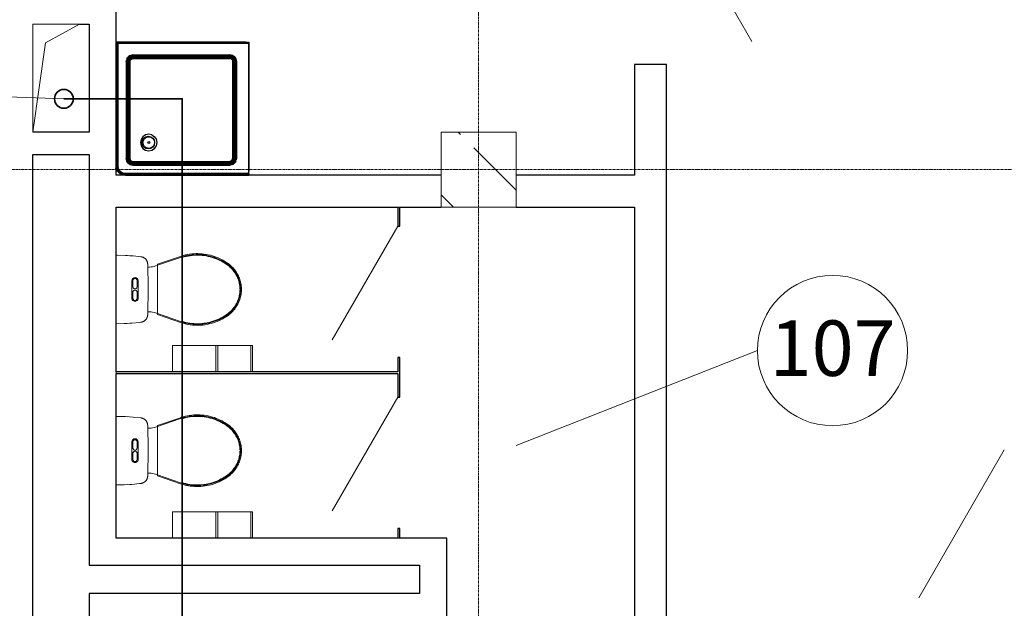
# Model space of a CAD drawing. Units: millimetres. Extents: x -80188 to 157657, y -341430 to 142077.
# Drawn here: x 6618 to 11863, y -3001 to 131 of the extents above; entities that cross this region are included whole.
import ezdxf

# ---------------------------------------------------------------- set-up
doc = ezdxf.new("R2010")
doc.units = ezdxf.units.MM
doc.linetypes.add('Линия сетки', pattern=[22.225, 12.7, -3.175, 3.175, -3.175])
doc.layers.add('!!Дренаж', color=152, linetype='Continuous')
doc.layers.add('G-IMPT', color=7, linetype='Continuous')
for name, color, linetype, lineweight in [('A-AREA-IDEN', 7, 'Continuous', 9), ('A-DETL-THIN', 7, 'Continuous', 9), ('A-DOOR', 7, 'Continuous', 9), ('A-WALL', 7, 'Continuous', 9), ('I-WALL', 7, 'Continuous', 9), ('P-SANR-FIXT', 7, 'Continuous', 9), ('S-COLS', 7, 'Continuous', 9), ('S-GRID', 7, 'Continuous', 9), ('Текст ОВ', 7, 'Continuous', 18)]:
    doc.layers.add(name, color=color, linetype=linetype, lineweight=lineweight)
doc.styles.add('Arial_1', font='arial.ttf', dxfattribs={"height": 295.05988})

# ---------------------------------------------------------------- blocks, each defined once
blk = doc.blocks.new('Поддон для тряпок - Name-1422180-План первого этажа на отм_ 0_000')
at = {"layer": 'G-IMPT'}
blk.add_line((908.3, 912.8), (27.5, 912.8), dxfattribs=at)
for centre, radius, start, end in [((27.5, 885.3), 27.5, 90, 108.0673), ((689, 223.8), 43, 360, 180), ((689, 223.8), 43, 180, 360), ((846.3, 66.5), 66.5, 295.27746, 307.40481), ((846.3, 66.5), 66.5, 318.60215, 345.07648)]:
    blk.add_arc(centre, radius, start, end, dxfattribs=at)
blk = doc.blocks.new('Поддон для тряпок - Name-1422181-План первого этажа на отм_ 0_000')
at = {"layer": 'G-IMPT'}
for radius, start, end in [(38.1, 360, 180), (38.1, 180, 360), (6.35, 360, 180), (6.35, 180, 360)]:
    blk.add_arc((0, 0), radius, start, end, dxfattribs=at)
blk = doc.blocks.new('Поддон для тряпок - 9858_dxf-1422179-План первого этажа на отм_ 0_000')
at = {"layer": 'G-IMPT'}
for p, q in [((1, 0), (0, 0)), ((1, 0), (3.7, 0)), ((1, -846.1), (1, 0)), ((3.7, 0), (7.8, 0)), ((3.7, -846.1), (3.7, 0)), ((12.7, 0), (7.8, 0)), ((7.8, -846.1), (7.8, 0)), ((12.7, 0), (27.4, 0)), ((12.7, 0), (12.7, -3.2)), ((12.7, -3.2), (27.4, 0)), ((909.6, 0), (27.4, 0)), ((903.2, -3.2), (909.6, 0)), ((909.6, -882.2), (909.6, 0)), ((903.2, -3.2), (12.7, -3.2)), ((12.7, -3.2), (12.7, -846.1)), ((903.2, -896.9), (903.2, -3.2)), ((73.2, -113.3), (69.9, -130.3)), ((73.2, -113.3), (69.9, -130.3)), ((69.9, -130.3), (70.7, -121.6)), ((69.9, -795.3), (69.9, -130.3)), ((74.7, -130.3), (69.9, -130.3)), ((73.2, -113.3), (70.7, -121.6)), ((82.9, -98.9), (73.2, -113.3)), ((82.9, -98.9), (73.2, -113.3)), ((73.2, -113.3), (77.3, -105.6)), ((77.7, -115.2), (73.2, -113.3)), ((77.7, -115.2), (74.7, -130.3)), ((74.7, -795.3), (74.7, -130.3)), ((78.8, -130.3), (74.7, -130.3)), ((82.9, -98.9), (77.3, -105.6)), ((86.3, -102.3), (77.7, -115.2)), ((81.5, -116.7), (77.7, -115.2)), ((81.5, -116.7), (78.8, -130.3)), ((78.8, -795.3), (78.8, -130.3)), ((78.8, -130.3), (81.6, -130.3)), ((89.2, -105.2), (81.5, -116.7)), ((84.1, -117.8), (81.5, -116.7)), ((84.1, -117.8), (81.6, -130.3)), ((81.6, -795.3), (81.6, -130.3)), ((81.6, -130.3), (82.6, -130.3)), ((85, -118.2), (82.6, -130.3)), ((85, -118.2), (82.6, -130.3)), ((82.6, -795.3), (82.6, -130.3)), ((83.5, -130.3), (82.6, -130.3)), ((82.9, -98.9), (97.3, -89.2)), ((82.9, -98.9), (97.3, -89.2)), ((82.9, -98.9), (89.6, -93.3)), ((86.3, -102.3), (82.9, -98.9)), ((85.9, -118.5), (83.5, -130.3)), ((83.5, -795.3), (83.5, -130.3)), ((86.3, -130.3), (83.5, -130.3)), ((91.2, -107.2), (84.1, -117.8)), ((84.1, -117.8), (85, -118.2)), ((91.8, -107.9), (85, -118.2)), ((91.8, -107.9), (85, -118.2)), ((85.9, -118.5), (85, -118.2)), ((92.5, -108.5), (85.9, -118.5)), ((85.9, -118.5), (88.4, -119.6)), ((99.1, -93.7), (86.3, -102.3)), ((89.2, -105.2), (86.3, -102.3)), ((88.4, -119.6), (86.3, -130.3)), ((86.3, -795.3), (86.3, -130.3)), ((86.3, -130.3), (90.4, -130.3)), ((94.5, -110.5), (88.4, -119.6)), ((88.4, -119.6), (92.2, -121.2)), ((100.7, -97.5), (89.2, -105.2)), ((91.2, -107.2), (89.2, -105.2)), ((97.3, -89.2), (89.6, -93.3)), ((92.2, -121.2), (90.4, -130.3)), ((90.4, -795.3), (90.4, -130.3)), ((90.4, -130.3), (95.2, -130.3)), ((91.2, -107.2), (101.8, -100.1)), ((91.2, -107.2), (91.8, -107.9)), ((102.1, -101), (91.8, -107.9)), ((102.1, -101), (91.8, -107.9)), ((92.5, -108.5), (91.8, -107.9)), ((97.4, -113.4), (92.2, -121.2)), ((92.2, -121.2), (96.7, -123)), ((92.5, -108.5), (102.5, -101.9)), ((92.5, -108.5), (94.5, -110.5)), ((103.6, -104.4), (94.5, -110.5)), ((94.5, -110.5), (97.4, -113.4)), ((96.7, -123), (95.2, -130.3)), ((95.2, -795.3), (95.2, -130.3)), ((100.8, -116.8), (96.7, -123)), ((97.3, -89.2), (114.3, -85.9)), ((97.3, -89.2), (114.3, -85.9)), ((97.3, -89.2), (105.6, -86.7)), ((99.1, -93.7), (97.3, -89.2)), ((105.1, -108.2), (97.4, -113.4)), ((97.4, -113.4), (100.8, -116.8)), ((99.1, -93.7), (114.3, -90.7)), ((100.7, -97.5), (99.1, -93.7)), ((100.7, -97.5), (114.3, -94.8)), ((101.8, -100.1), (100.7, -97.5)), ((100.8, -116.8), (107, -112.7)), ((101.8, -100.1), (114.3, -97.6)), ((102.1, -101), (101.8, -100.1)), ((102.1, -101), (114.3, -98.6)), ((102.1, -101), (114.3, -98.6)), ((102.5, -101.9), (102.1, -101)), ((102.5, -101.9), (114.3, -99.5)), ((102.5, -101.9), (103.6, -104.4)), ((103.6, -104.4), (114.3, -102.3)), ((103.6, -104.4), (105.1, -108.2)), ((105.1, -108.2), (114.3, -106.4)), ((105.1, -108.2), (107, -112.7)), ((114.3, -85.9), (105.6, -86.7)), ((107, -112.7), (114.3, -111.3)), ((779.3, -85.9), (114.3, -85.9)), ((114.3, -90.7), (114.3, -85.9)), ((779.3, -90.7), (114.3, -90.7)), ((114.3, -94.8), (114.3, -90.7)), ((779.3, -94.8), (114.3, -94.8)), ((114.3, -97.6), (114.3, -94.8)), ((779.3, -97.6), (114.3, -97.6)), ((114.3, -97.6), (114.3, -98.6)), ((779.3, -98.6), (114.3, -98.6)), ((114.3, -99.5), (114.3, -98.6)), ((779.3, -99.5), (114.3, -99.5)), ((114.3, -102.3), (114.3, -99.5)), ((779.3, -102.3), (114.3, -102.3)), ((114.3, -102.3), (114.3, -106.4)), ((779.3, -106.4), (114.3, -106.4)), ((114.3, -106.4), (114.3, -111.3)), ((779.3, -111.3), (114.3, -111.3)), ((796.3, -89.2), (779.3, -85.9)), ((796.3, -89.2), (779.3, -85.9)), ((779.3, -85.9), (787.9, -86.7)), ((779.3, -90.7), (779.3, -85.9)), ((779.3, -94.8), (779.3, -90.7)), ((794.4, -93.7), (779.3, -90.7)), ((792.8, -97.5), (779.3, -94.8)), ((779.3, -94.8), (779.3, -97.6)), ((791.8, -100.1), (779.3, -97.6)), ((779.3, -97.6), (779.3, -98.6)), ((791.4, -101), (779.3, -98.6)), ((791.4, -101), (779.3, -98.6)), ((779.3, -99.5), (779.3, -98.6)), ((791.1, -101.9), (779.3, -99.5)), ((779.3, -102.3), (779.3, -99.5)), ((790, -104.4), (779.3, -102.3)), ((779.3, -102.3), (779.3, -106.4)), ((788.4, -108.2), (779.3, -106.4)), ((779.3, -106.4), (779.3, -111.3)), ((786.6, -112.7), (779.3, -111.3)), ((788.4, -108.2), (786.6, -112.7)), ((792.7, -116.8), (786.6, -112.7)), ((796.3, -89.2), (787.9, -86.7)), ((790, -104.4), (788.4, -108.2)), ((796.2, -113.4), (788.4, -108.2)), ((791.1, -101.9), (790, -104.4)), ((799.1, -110.5), (790, -104.4)), ((791.1, -101.9), (791.4, -101)), ((801, -108.5), (791.1, -101.9)), ((791.8, -100.1), (791.4, -101)), ((801.7, -107.9), (791.4, -101)), ((801.7, -107.9), (791.4, -101)), ((791.8, -100.1), (792.8, -97.5)), ((802.4, -107.2), (791.8, -100.1)), ((796.2, -113.4), (792.7, -116.8)), ((792.7, -116.8), (796.9, -123)), ((792.8, -97.5), (794.4, -93.7)), ((804.4, -105.2), (792.8, -97.5)), ((794.4, -93.7), (796.3, -89.2)), ((807.3, -102.3), (794.4, -93.7)), ((799.1, -110.5), (796.2, -113.4)), ((801.4, -121.2), (796.2, -113.4)), ((810.7, -98.9), (796.3, -89.2)), ((796.3, -89.2), (804, -93.3)), ((810.7, -98.9), (796.3, -89.2)), ((801.4, -121.2), (796.9, -123)), ((796.9, -123), (798.3, -130.3)), ((798.3, -795.3), (798.3, -130.3)), ((803.2, -130.3), (798.3, -130.3)), ((801, -108.5), (799.1, -110.5)), ((805.2, -119.6), (799.1, -110.5)), ((801, -108.5), (801.7, -107.9)), ((801, -108.5), (807.7, -118.5)), ((805.2, -119.6), (801.4, -121.2)), ((801.4, -121.2), (803.2, -130.3)), ((802.4, -107.2), (801.7, -107.9)), ((808.6, -118.2), (801.7, -107.9)), ((808.6, -118.2), (801.7, -107.9)), ((802.4, -107.2), (804.4, -105.2)), ((802.4, -107.2), (809.5, -117.8)), ((803.2, -795.3), (803.2, -130.3)), ((807.3, -130.3), (803.2, -130.3)), ((810.7, -98.9), (804, -93.3)), ((804.4, -105.2), (807.3, -102.3)), ((812, -116.7), (804.4, -105.2)), ((807.7, -118.5), (805.2, -119.6)), ((805.2, -119.6), (807.3, -130.3)), ((807.3, -102.3), (810.7, -98.9)), ((815.8, -115.2), (807.3, -102.3)), ((807.3, -795.3), (807.3, -130.3)), ((807.3, -130.3), (810.1, -130.3)), ((807.7, -118.5), (808.6, -118.2)), ((807.7, -118.5), (810.1, -130.3)), ((808.6, -118.2), (809.5, -117.8)), ((808.6, -118.2), (811, -130.3)), ((808.6, -118.2), (811, -130.3)), ((809.5, -117.8), (812, -116.7)), ((809.5, -117.8), (812, -130.3)), ((810.1, -795.3), (810.1, -130.3)), ((810.1, -130.3), (811, -130.3)), ((810.7, -98.9), (820.3, -113.3)), ((810.7, -98.9), (820.3, -113.3)), ((810.7, -98.9), (816.2, -105.6)), ((811, -795.3), (811, -130.3)), ((812, -130.3), (811, -130.3)), ((812, -116.7), (815.8, -115.2)), ((812, -116.7), (814.7, -130.3)), ((812, -795.3), (812, -130.3)), ((812, -130.3), (814.7, -130.3)), ((814.7, -795.3), (814.7, -130.3)), ((814.7, -130.3), (818.9, -130.3)), ((815.8, -115.2), (820.3, -113.3)), ((815.8, -115.2), (818.9, -130.3)), ((820.3, -113.3), (816.2, -105.6)), ((818.9, -795.3), (818.9, -130.3)), ((818.9, -130.3), (823.7, -130.3)), ((820.3, -113.3), (823.7, -130.3)), ((820.3, -113.3), (823.7, -130.3)), ((820.3, -113.3), (822.9, -121.6)), ((823.7, -130.3), (822.9, -121.6)), ((823.7, -795.3), (823.7, -130.3)), ((166.6, -685.8), (171, -663.9)), ((171, -663.9), (183.4, -645.4)), ((183.4, -645.4), (201.9, -633)), ((201.9, -633), (223.8, -628.6)), ((223.8, -628.6), (245.6, -633)), ((264.2, -645.4), (245.6, -633)), ((276.6, -663.9), (264.2, -645.4)), ((276.6, -663.9), (280.9, -685.8)), ((171, -707.7), (166.6, -685.8)), ((183.4, -726.2), (171, -707.7)), ((201.9, -738.6), (183.4, -726.2)), ((223.8, -742.9), (201.9, -738.6)), ((245.6, -738.6), (223.8, -742.9)), ((264.2, -726.2), (245.6, -738.6)), ((276.6, -707.7), (264.2, -726.2)), ((280.9, -685.8), (276.6, -707.7)), ((73.2, -812.3), (69.9, -795.3)), ((73.2, -812.3), (69.9, -795.3)), ((69.9, -795.3), (70.7, -803.9)), ((74.7, -795.3), (69.9, -795.3)), ((73.2, -812.3), (70.7, -803.9)), ((78.8, -795.3), (74.7, -795.3)), ((77.7, -810.4), (74.7, -795.3)), ((81.5, -808.8), (77.7, -810.4)), ((81.6, -795.3), (78.8, -795.3)), ((81.5, -808.8), (78.8, -795.3)), ((84.1, -807.8), (81.5, -808.8)), ((81.5, -808.8), (89.2, -820.4)), ((84.1, -807.8), (81.6, -795.3)), ((82.6, -795.3), (81.6, -795.3)), ((82.6, -795.3), (85, -807.4)), ((82.6, -795.3), (85, -807.4)), ((83.5, -795.3), (82.6, -795.3)), ((85.9, -807.1), (83.5, -795.3)), ((86.3, -795.3), (83.5, -795.3)), ((84.1, -807.8), (85, -807.4)), ((84.1, -807.8), (91.2, -818.4)), ((85.9, -807.1), (85, -807.4)), ((85, -807.4), (91.8, -817.7)), ((85, -807.4), (91.8, -817.7)), ((85.9, -807.1), (88.4, -806)), ((92.5, -817), (85.9, -807.1)), ((88.4, -806), (86.3, -795.3)), ((86.3, -795.3), (90.4, -795.3)), ((88.4, -806), (92.2, -804.4)), ((88.4, -806), (94.5, -815.1)), ((92.2, -804.4), (90.4, -795.3)), ((90.4, -795.3), (95.2, -795.3)), ((92.2, -804.4), (96.7, -802.6)), ((92.2, -804.4), (97.4, -812.2)), ((96.7, -802.6), (95.2, -795.3)), ((100.8, -808.7), (96.7, -802.6)), ((97.4, -812.2), (100.8, -808.7)), ((100.8, -808.7), (107, -812.9)), ((792.7, -808.7), (786.6, -812.9)), ((792.7, -808.7), (796.9, -802.6)), ((796.2, -812.2), (792.7, -808.7)), ((796.2, -812.2), (801.4, -804.4)), ((796.9, -802.6), (798.3, -795.3)), ((801.4, -804.4), (796.9, -802.6)), ((803.2, -795.3), (798.3, -795.3)), ((799.1, -815.1), (805.2, -806)), ((801, -817), (807.7, -807.1)), ((801.4, -804.4), (803.2, -795.3)), ((805.2, -806), (801.4, -804.4)), ((801.7, -817.7), (808.6, -807.4)), ((801.7, -817.7), (808.6, -807.4)), ((802.4, -818.4), (809.5, -807.8)), ((807.3, -795.3), (803.2, -795.3)), ((804.4, -820.4), (812, -808.8)), ((805.2, -806), (807.3, -795.3)), ((807.7, -807.1), (805.2, -806)), ((807.3, -795.3), (810.1, -795.3)), ((807.7, -807.1), (810.1, -795.3)), ((807.7, -807.1), (808.6, -807.4)), ((808.6, -807.4), (811, -795.3)), ((808.6, -807.4), (811, -795.3)), ((809.5, -807.8), (808.6, -807.4)), ((809.5, -807.8), (812, -795.3)), ((809.5, -807.8), (812, -808.8)), ((810.1, -795.3), (811, -795.3)), ((812, -795.3), (811, -795.3)), ((812, -808.8), (814.7, -795.3)), ((814.7, -795.3), (812, -795.3)), ((812, -808.8), (815.8, -810.4)), ((814.7, -795.3), (818.9, -795.3)), ((815.8, -810.4), (818.9, -795.3)), ((818.9, -795.3), (823.7, -795.3)), ((820.3, -812.3), (823.7, -795.3)), ((820.3, -812.3), (823.7, -795.3)), ((820.3, -812.3), (822.9, -803.9)), ((823.7, -795.3), (822.9, -803.9)), ((4.8, -870.4), (0, -846.1)), ((1, -846.1), (0, -846.1)), ((5.7, -870), (1, -846.1)), ((3.7, -846.1), (1, -846.1)), ((8.3, -869), (3.7, -846.1)), ((3.7, -846.1), (7.8, -846.1)), ((5.7, -870), (4.8, -870.4)), ((18.6, -891), (4.8, -870.4)), ((5.7, -870), (8.3, -869)), ((19.3, -890.3), (5.7, -870)), ((12.1, -867.4), (7.8, -846.1)), ((7.8, -846.1), (12.7, -846.1)), ((8.3, -869), (12.1, -867.4)), ((21.2, -888.3), (8.3, -869)), ((12.1, -867.4), (16.6, -865.5)), ((24.1, -885.4), (12.1, -867.4)), ((16.6, -865.5), (12.7, -846.1)), ((16.6, -865.5), (12.7, -846.1)), ((12.7, -846.1), (13.7, -856)), ((16.6, -865.5), (13.7, -856)), ((27.6, -882), (16.6, -865.5)), ((27.6, -882), (16.6, -865.5)), ((16.6, -865.5), (21.3, -874.3)), ((27.6, -882), (21.3, -874.3)), ((77.7, -810.4), (73.2, -812.3)), ((82.9, -826.7), (73.2, -812.3)), ((82.9, -826.7), (73.2, -812.3)), ((73.2, -812.3), (77.3, -820)), ((82.9, -826.7), (77.3, -820)), ((77.7, -810.4), (86.3, -823.3)), ((86.3, -823.3), (82.9, -826.7)), ((82.9, -826.7), (97.3, -836.3)), ((82.9, -826.7), (89.6, -832.2)), ((82.9, -826.7), (97.3, -836.3)), ((89.2, -820.4), (86.3, -823.3)), ((86.3, -823.3), (99.1, -831.9)), ((91.2, -818.4), (89.2, -820.4)), ((89.2, -820.4), (100.7, -828)), ((97.3, -836.3), (89.6, -832.2)), ((91.2, -818.4), (91.8, -817.7)), ((91.2, -818.4), (101.8, -825.5)), ((92.5, -817), (91.8, -817.7)), ((91.8, -817.7), (102.1, -824.6)), ((91.8, -817.7), (102.1, -824.6)), ((92.5, -817), (94.5, -815.1)), ((92.5, -817), (102.5, -823.7)), ((94.5, -815.1), (97.4, -812.2)), ((94.5, -815.1), (103.6, -821.2)), ((99.1, -831.9), (97.3, -836.3)), ((97.3, -836.3), (114.3, -839.7)), ((97.3, -836.3), (114.3, -839.7)), ((97.3, -836.3), (105.6, -838.9)), ((97.4, -812.2), (105.1, -817.4)), ((100.7, -828), (99.1, -831.9)), ((99.1, -831.9), (114.3, -834.9)), ((101.8, -825.5), (100.7, -828)), ((100.7, -828), (114.3, -830.7)), ((101.8, -825.5), (102.1, -824.6)), ((101.8, -825.5), (114.3, -828)), ((102.5, -823.7), (102.1, -824.6)), ((102.1, -824.6), (114.3, -827)), ((102.1, -824.6), (114.3, -827)), ((102.5, -823.7), (103.6, -821.2)), ((102.5, -823.7), (114.3, -826.1)), ((103.6, -821.2), (105.1, -817.4)), ((103.6, -821.2), (114.3, -823.3)), ((105.1, -817.4), (107, -812.9)), ((105.1, -817.4), (114.3, -819.2)), ((114.3, -839.7), (105.6, -838.9)), ((107, -812.9), (114.3, -814.3)), ((779.3, -814.3), (114.3, -814.3)), ((114.3, -819.2), (114.3, -814.3)), ((779.3, -819.2), (114.3, -819.2)), ((114.3, -823.3), (114.3, -819.2)), ((779.3, -823.3), (114.3, -823.3)), ((114.3, -823.3), (114.3, -826.1)), ((779.3, -826.1), (114.3, -826.1)), ((114.3, -826.1), (114.3, -827)), ((779.3, -827), (114.3, -827)), ((114.3, -828), (114.3, -827)), ((779.3, -828), (114.3, -828)), ((114.3, -830.7), (114.3, -828)), ((779.3, -830.7), (114.3, -830.7)), ((114.3, -830.7), (114.3, -834.9)), ((779.3, -834.9), (114.3, -834.9)), ((114.3, -834.9), (114.3, -839.7)), ((779.3, -839.7), (114.3, -839.7)), ((786.6, -812.9), (779.3, -814.3)), ((779.3, -819.2), (779.3, -814.3)), ((779.3, -819.2), (779.3, -814.3)), ((779.3, -814.3), (779.3, -827)), ((788.4, -817.4), (779.3, -819.2)), ((779.3, -823.3), (779.3, -819.2)), ((779.3, -823.3), (779.3, -819.2)), ((790, -821.2), (779.3, -823.3)), ((779.3, -823.3), (779.3, -826.1)), ((779.3, -823.3), (779.3, -826.1)), ((791.1, -823.7), (779.3, -826.1)), ((791.4, -824.6), (779.3, -827)), ((791.4, -824.6), (779.3, -827)), ((791.8, -825.5), (779.3, -828)), ((779.3, -826.1), (779.3, -827)), ((779.3, -826.1), (779.3, -827)), ((779.3, -828), (779.3, -827)), ((792.8, -828), (779.3, -830.7)), ((779.3, -828), (779.3, -830.7)), ((779.3, -830.7), (779.3, -834.9)), ((794.4, -831.9), (779.3, -834.9)), ((779.3, -834.9), (779.3, -839.7)), ((796.3, -836.3), (779.3, -839.7)), ((796.3, -836.3), (779.3, -839.7)), ((779.3, -839.7), (787.9, -838.9)), ((788.4, -817.4), (786.6, -812.9)), ((796.3, -836.3), (787.9, -838.9)), ((788.4, -817.4), (796.2, -812.2)), ((790, -821.2), (788.4, -817.4)), ((790, -821.2), (799.1, -815.1)), ((791.1, -823.7), (790, -821.2)), ((801, -817), (791.1, -823.7)), ((791.1, -823.7), (791.4, -824.6)), ((791.4, -824.6), (801.7, -817.7)), ((791.4, -824.6), (801.7, -817.7)), ((791.4, -824.6), (791.8, -825.5)), ((802.4, -818.4), (791.8, -825.5)), ((791.8, -825.5), (792.8, -828)), ((792.8, -828), (804.4, -820.4)), ((792.8, -828), (794.4, -831.9)), ((794.4, -831.9), (807.3, -823.3)), ((794.4, -831.9), (796.3, -836.3)), ((799.1, -815.1), (796.2, -812.2)), ((810.7, -826.7), (796.3, -836.3)), ((810.7, -826.7), (796.3, -836.3)), ((796.3, -836.3), (804, -832.2)), ((801, -817), (799.1, -815.1)), ((801, -817), (801.7, -817.7)), ((802.4, -818.4), (801.7, -817.7)), ((802.4, -818.4), (804.4, -820.4)), ((810.7, -826.7), (804, -832.2)), ((804.4, -820.4), (807.3, -823.3)), ((807.3, -823.3), (815.8, -810.4)), ((807.3, -823.3), (810.7, -826.7)), ((810.7, -826.7), (820.3, -812.3)), ((810.7, -826.7), (820.3, -812.3)), ((810.7, -826.7), (816.2, -820)), ((815.8, -810.4), (820.3, -812.3)), ((820.3, -812.3), (816.2, -820)), ((19.3, -890.3), (18.6, -891)), ((39.2, -904.7), (18.6, -891)), ((19.3, -890.3), (21.2, -888.3)), ((19.3, -890.3), (39.6, -903.8)), ((21.2, -888.3), (24.1, -885.4)), ((40.6, -901.3), (21.2, -888.3)), ((24.1, -885.4), (27.6, -882)), ((42.2, -897.5), (24.1, -885.4)), ((27.6, -882), (44.1, -893)), ((27.6, -882), (44.1, -893)), ((27.6, -882), (35.3, -888.3)), ((44.1, -893), (35.3, -888.3)), ((39.2, -904.7), (39.6, -903.8)), ((39.2, -904.7), (57.2, -908.3)), ((57.2, -908.3), (39.2, -904.7)), ((39.6, -903.8), (40.6, -901.3)), ((39.6, -903.8), (62.1, -908.3)), ((40.6, -901.3), (42.2, -897.5)), ((40.6, -901.3), (63.5, -905.9)), ((42.2, -897.5), (44.1, -893)), ((42.2, -897.5), (63.5, -901.7)), ((44.1, -893), (63.5, -896.9)), ((44.1, -893), (63.5, -896.9)), ((44.1, -893), (53.6, -895.9)), ((63.5, -896.9), (53.6, -895.9)), ((903.2, -896.9), (63.5, -896.9)), ((63.5, -901.7), (63.5, -896.9)), ((63.5, -905.9), (63.5, -901.7)), ((63.5, -901.7), (909.6, -901.7)), ((63.5, -908.3), (63.5, -905.9)), ((63.5, -905.9), (909.6, -905.9)), ((909.6, -882.2), (903.2, -896.9)), ((909.6, -896.9), (903.2, -896.9)), ((909.6, -896.9), (909.6, -882.2)), ((909.6, -896.9), (909.6, -901.7)), ((909.6, -905.9), (909.6, -901.7)), ((909.6, -908.3), (909.6, -905.9))]:
    blk.add_line(p, q, dxfattribs=at)
at = {"rotation": 270}
blk.add_blockref('Поддон для тряпок - Name-1422180-План первого этажа на отм_ 0_000', (0, 0), dxfattribs=at)
at = {"xscale": 1.05, "yscale": 1.05, "zscale": 1.05}
blk.add_blockref('Поддон для тряпок - Name-1422181-План первого этажа на отм_ 0_000', (223.8, -685.8), dxfattribs=at)
blk = doc.blocks.new('Поддон для тряпок - Поддон для тряпок-1422419-План первого этажа на отм_ 0_000')
at = {"extrusion": (0, 0, -1), "xscale": 0.777777777777, "yscale": 0.777777777777, "zscale": -0.777777777777, "rotation": 180}
blk.add_blockref('Поддон для тряпок - 9858_dxf-1422179-План первого этажа на отм_ 0_000', (0, 0), dxfattribs=at)
blk = doc.blocks.new('Toilet_Paper_Dispenser_11245 - Toilet_Paper_Dispenser_11245-511198-План первого этажа на отм_ 0_000')
at = {"layer": 'P-SANR-FIXT'}
for p, q in [((-250.2, 144.7), (-250.2, 5)), ((-250.2, 144.7), (-97.8, 144.7)), ((-97.8, 144.7), (-19.6, 144.7)), ((-19.6, 144.7), (-9.7, 144.7)), ((-19.6, 5), (-19.6, 144.7)), ((-9.7, 144.7), (166.2, 144.7)), ((-9.7, 5), (-9.7, 144.7)), ((166.2, 144.7), (174.9, 144.7)), ((166.2, 5), (166.2, 144.7)), ((175.2, 5), (175.2, 144.7))]:
    blk.add_line(p, q, dxfattribs=at)
blk = doc.blocks.new('Toilet_Paper_Dispenser_11245 - Toilet_Paper_Dispenser_11245-1424041-План первого этажа на отм_ 0_000')
at = {"layer": 'P-SANR-FIXT'}
for p, q in [((-250.2, 212.2), (-250.2, 72.5)), ((-250.2, 212.2), (-97.8, 212.2)), ((-97.8, 212.2), (-19.6, 212.2)), ((-19.6, 212.2), (-9.7, 212.2)), ((-19.6, 72.5), (-19.6, 212.2)), ((-9.7, 212.2), (166.2, 212.2)), ((-9.7, 72.5), (-9.7, 212.2)), ((166.2, 212.2), (174.9, 212.2)), ((166.2, 72.5), (166.2, 212.2)), ((175.2, 72.5), (175.2, 212.2))]:
    blk.add_line(p, q, dxfattribs=at)
blk = doc.blocks.new('Внутренняя дверь 1-Навесная - 6629-88 - ДГ 21-9Л  ГОСТ 6629-88-931130-План первого этажа на отм_ 0_000')
at = {"layer": 'A-DOOR'}
blk.add_line((-455, -85), (333.1, -540), dxfattribs=at)
blk = doc.blocks.new('Внутренняя дверь 1-Навесная - 6629-88 - ДГ 21-9  ГОСТ 6629-88-931914-План первого этажа на отм_ 0_000')
at = {"layer": 'A-DOOR'}
blk.add_line((455, -85), (-333.1, -540), dxfattribs=at)
blk = doc.blocks.new('Generic_Toilet_Suite_2394 - Type 1-V9-План первого этажа на отм_ 0_000')
at = {"layer": 'P-SANR-FIXT', "lineweight": 18}
for p, q in [((-50.6, 413.9), (-8.8, 292.5)), ((-8.8, 292.5), (-50.6, 413.9)), ((-45.9, 415.5), (-3.5, 292.5)), ((253.5, 292.5), (295.9, 415.5)), ((258.8, 292.5), (300.6, 413.9)), ((300.6, 413.9), (258.8, 292.5)), ((253.2, 291.5), (-3.2, 291.5)), ((-3.2, 291.5), (0, 282.3)), ((7.1, 292.5), (242.9, 292.5)), ((250, 282.3), (253.2, 291.5)), ((5.5, 249.7), (5.5, 240.2)), ((244.5, 240.2), (244.5, 249.7)), ((171.5, 189.5), (78.5, 189.5)), ((110, 184.5), (78.5, 184.5)), ((78.5, 160.5), (110, 160.5)), ((171.5, 184.5), (140, 184.5)), ((140, 160.5), (171.5, 160.5)), ((78.5, 155.5), (171.5, 155.5))]:
    blk.add_line(p, q, dxfattribs=at)
at = {"layer": 'P-SANR-FIXT', "lineweight": 18, "flags": 128}
for points in [[(258.9, 673.2), (254.7, 678.5), (250.3, 683.6), (245.7, 688.5), (240.9, 693.2), (235.9, 697.8), (230.8, 702.1), (225.5, 706.2), (220, 710.1), (214.4, 713.8), (208.6, 717.3), (202.7, 720.5), (196.6, 723.5), (190.5, 726.2), (184.2, 728.7), (177.9, 731), (171.5, 733), (165, 734.7), (158.4, 736.2), (151.8, 737.4), (145.1, 738.3), (138.4, 739), (131.7, 739.4), (125, 739.5), (118.2, 739.4), (111.5, 739), (104.8, 738.3), (98.1, 737.3), (91.5, 736.1), (85, 734.7), (78.5, 732.9), (72, 730.9), (65.7, 728.7), (59.4, 726.2), (53.3, 723.5), (47.2, 720.5), (41.3, 717.2), (35.6, 713.8), (29.9, 710.1), (24.5, 706.2), (19.1, 702), (14, 697.7), (9, 693.2), (4.2, 688.4), (-0.3, 683.5), (-4.7, 678.4), (-8.9, 673.2)], [(254.9, 670.2), (250.8, 675.3), (246.6, 680.2), (242.1, 685), (237.5, 689.6), (232.6, 694), (227.6, 698.2), (222.5, 702.2), (217.2, 706), (211.7, 709.6), (206.1, 712.9), (200.4, 716.1), (194.5, 719), (188.6, 721.6), (182.5, 724), (176.3, 726.2), (170.1, 728.2), (163.8, 729.8), (157.4, 731.3), (151, 732.4), (144.5, 733.3), (138, 734), (131.5, 734.4), (125, 734.5), (118.4, 734.4), (111.9, 734), (105.4, 733.3), (98.9, 732.4), (92.5, 731.2), (86.1, 729.8), (79.8, 728.1), (73.6, 726.2), (67.4, 724), (61.4, 721.6), (55.4, 718.9), (49.6, 716), (43.8, 712.9), (38.2, 709.5), (32.8, 706), (27.4, 702.2), (22.3, 698.2), (17.3, 693.9), (12.5, 689.5), (7.8, 684.9), (3.4, 680.2), (-0.9, 675.2), (-4.9, 670.2)], [(-2.3, 668.2), (1.7, 673.2), (5.9, 678), (10.3, 682.7), (14.8, 687.2), (19.5, 691.5), (24.4, 695.6), (29.5, 699.6), (34.7, 703.3), (40, 706.8), (45.5, 710.1), (51.1, 713.1), (56.9, 716), (62.7, 718.6), (68.7, 721), (74.7, 723.1), (80.8, 725), (87, 726.6), (93.3, 728), (99.5, 729.2), (105.9, 730.1), (112.3, 730.7), (118.6, 731.1), (122.9, 731.2)], [(127.1, 731.2), (131.4, 731.1), (137.8, 730.7), (144.2, 730.1), (150.5, 729.2), (156.8, 728), (163, 726.6), (169.2, 725), (175.3, 723.1), (181.4, 720.9), (187.3, 718.6), (193.2, 716), (198.9, 713.1), (204.5, 710.1), (210, 706.8), (215.3, 703.3), (220.6, 699.5), (225.6, 695.6), (230.5, 691.5), (235.2, 687.2), (239.8, 682.7), (244.1, 678), (248.3, 673.1), (252.3, 668.2)], [(-8.9, 673.2), (-15.4, 664.2), (-21.6, 655), (-27.5, 645.5), (-32.9, 635.8), (-38, 625.9), (-42.6, 615.7), (-46.9, 605.4), (-50.7, 595), (-54.1, 584.4), (-57.1, 573.7), (-59.6, 562.8), (-61.7, 551.9), (-63.4, 540.9), (-64.6, 529.8), (-65.4, 518.7), (-65.8, 507.6), (-65.7, 496.5), (-65.1, 485.4), (-64.1, 474.3), (-62.7, 463.2), (-60.8, 452.3), (-58.5, 441.4), (-55.8, 430.6), (-52.6, 419.9), (-50.6, 413.9)], [(-4.9, 670.2), (-11.3, 661.3), (-17.4, 652.3), (-23.2, 642.9), (-28.5, 633.4), (-33.5, 623.7), (-38, 613.7), (-42.2, 603.6), (-46, 593.4), (-49.3, 583), (-52.2, 572.4), (-54.7, 561.8), (-56.8, 551.1), (-58.5, 540.3), (-59.7, 529.4), (-60.4, 518.5), (-60.8, 507.6), (-60.7, 496.6), (-60.1, 485.7), (-59.2, 474.8), (-57.8, 464), (-55.9, 453.2), (-53.7, 442.5), (-51, 431.9), (-47.9, 421.4), (-45.9, 415.5)], [(-45.2, 424.1), (-48.2, 434.4), (-50.8, 444.9), (-53, 455.5), (-54.8, 466.1), (-56.1, 476.9), (-57, 487.6), (-57.4, 498.4), (-57.5, 509.2), (-57.1, 520), (-56.2, 530.8), (-55, 541.5), (-53.3, 552.2), (-51.2, 562.7), (-48.6, 573.2), (-45.7, 583.6), (-42.3, 593.9), (-38.5, 604), (-34.3, 614), (-29.8, 623.7), (-24.8, 633.3), (-19.5, 642.7), (-13.7, 651.9), (-7.7, 660.8), (-2.3, 668.2)], [(252.3, 668.2), (258.6, 659.4), (264.7, 650.5), (270.3, 641.3), (275.6, 631.9), (280.5, 622.2), (285, 612.4), (289.1, 602.4), (292.8, 592.3), (296.1, 582), (299, 571.6), (301.5, 561.1), (303.6, 550.5), (305.2, 539.8), (306.4, 529.1), (307.1, 518.3), (307.5, 507.5), (307.4, 496.7), (306.9, 485.9), (305.9, 475.2), (304.5, 464.5), (302.7, 453.8), (300.5, 443.3), (297.8, 432.8), (295.2, 424.1)], [(295.9, 415.5), (299.2, 425.9), (302.2, 436.4), (304.7, 447.1), (306.8, 457.8), (308.4, 468.6), (309.6, 479.5), (310.4, 490.4), (310.8, 501.3), (310.7, 512.2), (310.2, 523.1), (309.2, 534), (307.8, 544.9), (306, 555.6), (303.7, 566.3), (301, 576.9), (297.9, 587.4), (294.4, 597.8), (290.5, 608), (286.1, 618), (281.4, 627.8), (276.3, 637.5), (270.8, 646.9), (264.9, 656.2), (258.6, 665.1), (254.9, 670.2)], [(300.6, 413.9), (304, 424.4), (307, 435.2), (309.6, 446), (311.7, 456.9), (313.4, 467.9), (314.6, 479), (315.4, 490.1), (315.8, 501.2), (315.7, 512.4), (315.2, 523.5), (314.2, 534.6), (312.8, 545.6), (310.9, 556.6), (308.6, 567.5), (305.9, 578.3), (302.7, 588.9), (299.1, 599.5), (295.1, 609.8), (290.7, 620.1), (285.9, 630.1), (280.6, 639.9), (275, 649.5), (269, 658.9), (262.7, 668.1), (258.9, 673.2)], [(-8.8, 292.5), (-8.4, 292.5), (-7.2, 292.5), (-5.3, 292.5), (-2.8, 292.5), (0.2, 292.5), (3.6, 292.5), (7.1, 292.5)], [(242.9, 292.5), (246.4, 292.5), (249.8, 292.5), (252.8, 292.5), (255.3, 292.5), (257.2, 292.5), (258.4, 292.5), (258.8, 292.5)], [(-10, 239.9), (-11.7, 239.8), (-13.3, 239.7), (-14.9, 239.4), (-16.5, 239.2), (-18.1, 238.8), (-19.7, 238.4), (-21.3, 237.9), (-22.8, 237.4), (-24.4, 236.7), (-25.9, 236.1), (-27.3, 235.4), (-28.8, 234.6), (-30.2, 233.7), (-31.6, 232.8), (-32.9, 231.9), (-34.2, 230.9), (-35.4, 229.8), (-36.7, 228.7), (-37.8, 227.6), (-38.9, 226.4), (-40, 225.1), (-41, 223.9), (-42, 222.5), (-42.9, 221.2), (-43.8, 219.8), (-44.6, 218.3), (-45.3, 216.9), (-46, 215.4), (-46.7, 213.9), (-47.2, 212.3), (-47.7, 210.8), (-48.2, 209.2), (-48.5, 207.6), (-48.9, 206), (-49.1, 204.4), (-49.1, 204.1)], [(-10, 239.9), (-11.7, 239.8), (-13.3, 239.7), (-14.9, 239.4), (-16.5, 239.2), (-18.1, 238.8), (-19.7, 238.4), (-21.3, 237.9), (-22.8, 237.4), (-24.4, 236.7), (-25.9, 236.1), (-27.3, 235.4), (-28.8, 234.6), (-30.2, 233.7), (-31.6, 232.8), (-32.9, 231.9), (-34.2, 230.9), (-35.4, 229.8), (-36.7, 228.7), (-37.8, 227.6), (-38.9, 226.4), (-40, 225.1), (-41, 223.9), (-42, 222.5), (-42.9, 221.2), (-43.8, 219.8), (-44.6, 218.3), (-45.3, 216.9), (-46, 215.4), (-46.7, 213.9), (-47.2, 212.3), (-47.7, 210.8), (-48.2, 209.2), (-48.5, 207.6), (-48.9, 206), (-49.1, 204.4)], [(260, 239.9), (118.5, 242.5), (-10, 239.9)], [(121.6, 242.4), (118.5, 242.5), (-10, 239.9)], [(299.1, 204.1), (298.9, 205.8), (298.6, 207.4), (298.2, 209), (297.8, 210.6), (297.3, 212.1), (296.7, 213.7), (296.1, 215.2), (295.4, 216.7), (294.7, 218.1), (293.9, 219.6), (293.1, 221), (292.1, 222.3), (291.2, 223.7), (290.2, 225), (289.1, 226.2), (288, 227.4), (286.8, 228.6), (285.6, 229.7), (284.4, 230.7), (283.1, 231.7), (281.7, 232.7), (280.4, 233.6), (279, 234.5), (277.5, 235.2), (276.1, 236), (274.6, 236.7), (273.1, 237.3), (271.5, 237.8), (269.9, 238.3), (268.4, 238.7), (266.8, 239.1), (265.2, 239.4), (263.5, 239.6), (261.9, 239.8), (260.3, 239.9), (260, 239.9)], [(299.1, 204.1), (298.9, 205.8), (298.6, 207.4), (298.2, 209), (297.8, 210.6), (297.3, 212.1), (296.7, 213.7), (296.1, 215.2), (295.4, 216.7), (294.7, 218.1), (293.9, 219.6), (293.1, 221), (292.1, 222.3), (291.2, 223.7), (290.2, 225), (289.1, 226.2), (288, 227.4), (286.8, 228.6), (285.6, 229.7), (284.4, 230.7), (283.1, 231.7), (281.7, 232.7), (280.4, 233.6), (279, 234.5), (277.5, 235.2), (276.1, 236), (274.6, 236.7), (273.1, 237.3), (271.5, 237.8), (269.9, 238.3), (268.4, 238.7), (266.8, 239.1), (265.2, 239.4), (263.5, 239.6), (261.9, 239.8), (260.3, 239.9)], [(-49.1, 204.1), (-53.6, 162.8), (-56.4, 121.3), (-57.5, 79.7), (-57.5, 72.5)], [(-49.1, 204.1), (-53.6, 162.8), (-54.7, 145.6)], [(307.5, 72.5), (306.7, 114.1), (304.2, 155.6), (300, 197), (299.1, 204.1)], [(304.9, 144.2), (304.2, 155.6), (300, 197), (299.1, 204.1)], [(-55.6, 132.7), (-56.4, 121.3), (-57.5, 79.7), (-57.5, 72.5)], [(307.5, 72.5), (306.7, 114.1), (305.6, 131.3)]]:
    blk.add_lwpolyline(points, dxfattribs=at)
at = {"layer": 'P-SANR-FIXT', "lineweight": 18}
for centre, radius, start, end in [((212.5, 504.5), 278.3, 142.6982, 153.9623), ((37.5, 504.5), 278.3, 26.0377, 37.3018), ((212.5, 504.5), 278.3, 187.7545, 199.0186), ((37.5, 504.5), 278.3, 340.9814, 352.2455), ((-94.5, 249.7), 100, 360, 19.0186), ((344.5, 249.7), 100, 160.9814, 180), ((78.5, 172.5), 17, 90, 270), ((78.5, 172.5), 12, 90, 270), ((78.5, 172.5), 12, 90, 270), ((110, 172.5), 12, 270, 90), ((110, 172.5), 12, 270, 300), ((110, 172.5), 12, 330, 60), ((140, 172.5), 12, 90, 270), ((140, 172.5), 12, 150, 240), ((140, 172.5), 12, 105, 135), ((171.5, 172.5), 17, 270, 90), ((171.5, 172.5), 12, 270, 90), ((171.5, 172.5), 12, 270, 60)]:
    blk.add_arc(centre, radius, start, end, dxfattribs=at)
blk = doc.blocks.new('Дверь глухая - 1Ст_ Правая_ Прямоугольная - 2100x700-637855-План первого этажа на отм_ 0_000')
at = {"layer": 'A-DOOR'}
blk.add_line((-350, -5), (256.2, -355), dxfattribs=at)
blk = doc.blocks.new('Маркировка помещения - Номер-536770-План первого этажа на отм_ 0_000')
at = {"layer": 'A-AREA-IDEN'}
for start, end in [(360, 180), (180, 360)]:
    blk.add_arc((0, 0), 4, start, end, dxfattribs=at)

msp = doc.modelspace()

# ---------------------------------------------------------------- hatches: boundary and pattern name
at = {"layer": 'S-COLS'}
h = msp.add_hatch(dxfattribs=at)
h.set_pattern_fill('FP_1', color=256, style=0, pattern_type=2)
h.set_pattern_definition([(135, (0, 0), (-714.178, -134.35), [600, -100, 20, -100]), (135, (0, 424), (-424.264, -424.264), [])])
h.paths.add_polyline_path([(9262.5, -866.8), (9262.5, -466.8), (8862.5, -466.8), (8862.5, -866.8)], flags=0)

# ---------------------------------------------------------------- linework, layer by layer
at = {"layer": '!!Дренаж', "lineweight": 35}
msp.add_lwpolyline([(7484, -5498.2), (7484, -289.8), (6853.5, -289.8)], dxfattribs=at)
msp.add_circle((6853.5, -289.8), 50, dxfattribs=at)
at = {"layer": 'A-AREA-IDEN'}
msp.add_line((9262.3, -2134.3), (10547.8, -1629.3), dxfattribs=at)
at = {"layer": 'A-DETL-THIN'}
for p, q in [((6687.5, 108.2), (6687.5, -466.8)), ((6937.5, 108.2), (6687.5, 108.2)), ((6755.3, 7.7), (6937.5, 108.2)), ((6687.5, -466.8), (6755.3, 7.7))]:
    msp.add_line(p, q, dxfattribs=at)
at = {"layer": 'A-WALL'}
for p, q in [((8632.5, -866.8), (8642.5, -866.8)), ((7132.5, -1741.8), (7132.5, -1751.8)), ((8632.5, -2626.8), (8642.5, -2626.8))]:
    msp.add_line(p, q, dxfattribs=at)
at = {"layer": 'A-WALL', "lineweight": 25}
for p, q in [((8632.5, -866.8), (8632.5, -966.8)), ((8642.5, -966.8), (8642.5, -866.8)), ((8632.5, -966.8), (8642.5, -966.8)), ((8632.5, -1666.8), (8632.5, -1741.8)), ((8642.5, -1666.8), (8632.5, -1666.8)), ((8642.5, -1876.8), (8642.5, -1666.8)), ((8632.5, -1741.8), (7132.5, -1741.8)), ((7132.5, -1751.8), (8632.5, -1751.8)), ((8632.5, -1751.8), (8632.5, -1876.8)), ((8632.5, -1876.8), (8642.5, -1876.8)), ((8632.5, -2576.8), (8632.5, -2626.8)), ((8642.5, -2576.8), (8632.5, -2576.8)), ((8642.5, -2626.8), (8642.5, -2576.8))]:
    msp.add_line(p, q, dxfattribs=at)
at = {"layer": 'I-WALL', "lineweight": 25}
for p, q in [((7132.5, -696.8), (7132.5, 948.2)), ((6937.5, 108.2), (6987.5, 108.2)), ((6987.5, 108.2), (6987.5, -466.8)), ((9892.5, -106.8), (9892.5, -696.8)), ((10062.5, -106.8), (9892.5, -106.8)), ((10062.5, -4496.8), (10062.5, -106.8)), ((6987.5, -466.8), (6687.5, -466.8)), ((6687.5, -4351.8), (6687.5, -586.8)), ((6687.5, -586.8), (6987.5, -586.8)), ((6987.5, -586.8), (6987.5, -2771.8)), ((8862.5, -696.8), (7132.5, -696.8)), ((9892.5, -696.8), (9262.5, -696.8)), ((7132.5, -866.8), (8632.5, -866.8)), ((7132.5, -1741.8), (7132.5, -866.8)), ((8642.5, -866.8), (8862.5, -866.8)), ((9262.5, -866.8), (9892.5, -866.8)), ((9892.5, -866.8), (9892.5, -4326.8)), ((7132.5, -2626.8), (7132.5, -1751.8)), ((8632.5, -2626.8), (7132.5, -2626.8)), ((8892.5, -2626.8), (8642.5, -2626.8)), ((8892.5, -3066.8), (8892.5, -2626.8)), ((6987.5, -2771.8), (8747.5, -2771.8)), ((8747.5, -2771.8), (8747.5, -2921.8)), ((8747.5, -2921.8), (6987.5, -2921.8)), ((6987.5, -2921.8), (6987.5, -4351.8))]:
    msp.add_line(p, q, dxfattribs=at)
at = {"layer": 'S-COLS'}
for p, q in [((8862.5, -466.8), (8862.5, -696.8)), ((9262.5, -466.8), (8862.5, -466.8)), ((9262.5, -696.8), (9262.5, -466.8)), ((8862.5, -696.8), (8862.5, -866.8)), ((9262.5, -866.8), (9262.5, -696.8)), ((8862.5, -866.8), (9262.5, -866.8))]:
    msp.add_line(p, q, dxfattribs=at)
at = {"layer": 'S-GRID', "linetype": 'Линия сетки'}
for p, q in [((9062.5, 20280.4), (9062.5, -18898)), ((19480.4, -666.8), (-16795.6, -666.8))]:
    msp.add_line(p, q, dxfattribs=at)
at = {"layer": 'Текст ОВ', "ltscale": 100}
msp.add_line((6853.5, -289.8), (5730, -251.7), dxfattribs=at)

# ---------------------------------------------------------------- block references
at = {"layer": 'A-AREA-IDEN', "xscale": 99.99999999999993, "yscale": 99.99999999999993, "zscale": 99.99999999999993}
msp.add_blockref('Маркировка помещения - Номер-536770-План первого этажа на отм_ 0_000', (10947.8, -1629.3), dxfattribs=at)
at = {"layer": 'A-DOOR'}
for name, p, rotation in [('Внутренняя дверь 1-Навесная - 6629-88 - ДГ 21-9  ГОСТ 6629-88-931914-План первого этажа на отм_ 0_000', (9977.5, 348.2), 89.99999999999991), ('Дверь глухая - 1Ст_ Правая_ Прямоугольная - 2100x700-637855-План первого этажа на отм_ 0_000', (8637.5, -1316.8), 270), ('Дверь глухая - 1Ст_ Правая_ Прямоугольная - 2100x700-637855-План первого этажа на отм_ 0_000', (8637.5, -2226.8), 270), ('Внутренняя дверь 1-Навесная - 6629-88 - ДГ 21-9Л  ГОСТ 6629-88-931130-План первого этажа на отм_ 0_000', (11947.5, -2611.8), 270.000000000002)]:
    msp.add_blockref(name, p, dxfattribs=dict(at, rotation=rotation))
at = {"layer": 'P-SANR-FIXT'}
for name, p, rotation in [('Поддон для тряпок - Поддон для тряпок-1422419-План первого этажа на отм_ 0_000', (7839, -696.8), 90.0000000000004), ('Generic_Toilet_Suite_2394 - Type 1-V9-План первого этажа на отм_ 0_000', (7060, -1179.3), 270), ('Generic_Toilet_Suite_2394 - Type 1-V9-План первого этажа на отм_ 0_000', (7060, -2037.1), 270)]:
    msp.add_blockref(name, p, dxfattribs=dict(at, rotation=rotation))
for name, p in [('Toilet_Paper_Dispenser_11245 - Toilet_Paper_Dispenser_11245-511198-План первого этажа на отм_ 0_000', (7682.6, -1746.8)), ('Toilet_Paper_Dispenser_11245 - Toilet_Paper_Dispenser_11245-1424041-План первого этажа на отм_ 0_000', (7682.6, -2699.3))]:
    msp.add_blockref(name, p, dxfattribs=at)

# ---------------------------------------------------------------- texts
at = {"layer": 'A-AREA-IDEN', "insert": (10948.3, -1469.2), "char_height": 295.06, "width": 820.8, "attachment_point": 2, "line_spacing_factor": 0.938532, "style": 'Arial_1'}
msp.add_mtext('107', dxfattribs=at)

doc.saveas('drawing.dxf')
